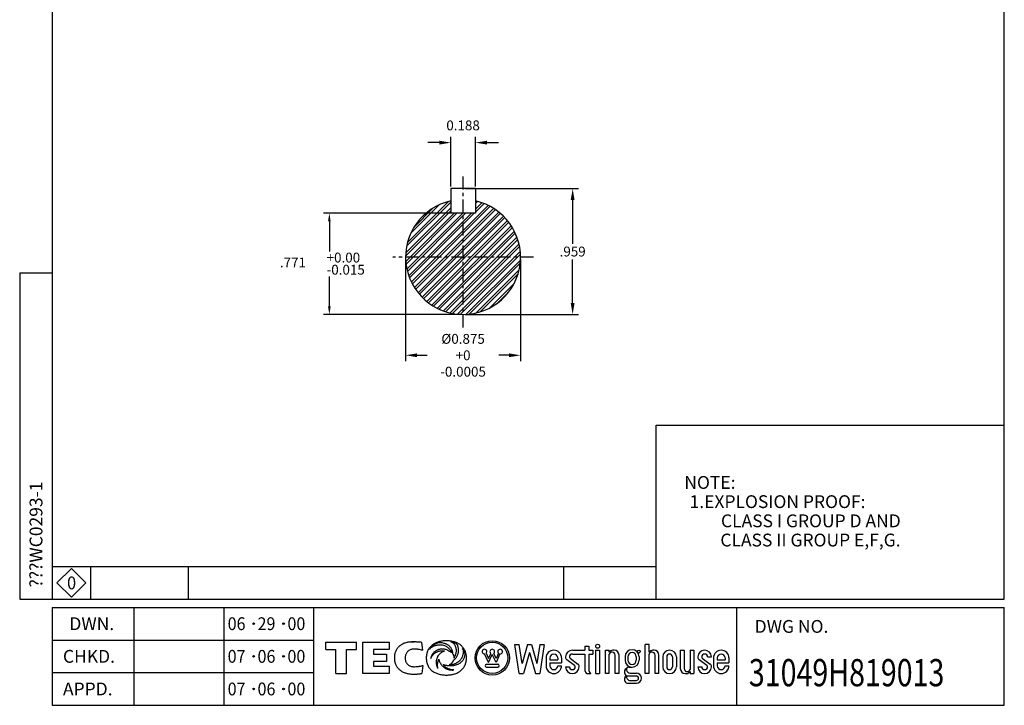
# Model space of a CAD drawing. Extents: x -14.4 to 15.6, y -22.8 to 23.2.
# Drawn here: x -14.4 to 15.6, y -22.8 to -2 of the extents above; entities that cross this region are included whole.
import ezdxf

# ---------------------------------------------------------------- set-up
doc = ezdxf.new("R2010")
doc.units = 0
doc.header["$MEASUREMENT"] = 0
doc.linetypes.add('CENTER', pattern=[0.7, 0.4, -0.1, 0.1, -0.1])
doc.layers.get('0').update_dxf_attribs({"linetype": 'CONTINUOUS'})
doc.layers.get('Defpoints').update_dxf_attribs({"linetype": 'CONTINUOUS'})
doc.layers.add('99', color=7, linetype='CONTINUOUS')
doc.layers.add('PV', color=7, linetype='CONTINUOUS')
doc.styles.add('GEOTOL', font='iges1003', dxfattribs={"height": 0.13125})
doc.styles.add('MICROCADAM', font='MONOTXT', dxfattribs={"height": 0.164063})
doc.styles.get("Standard").update_dxf_attribs({"font": 'MONOTXT'})
doc.dimstyles.get("Standard").update_dxf_attribs({"dimtxt": 0.35, "dimasz": 0.35, "dimexe": 0.18, "dimexo": 0.0625, "dimgap": 0.09, "dimtad": 0, "dimtih": 1, "dimtoh": 1, "dimzin": 0, "dimdsep": 46, "dimtxsty": 'STANDARD', "dimcen": 0.09, "dimadec": 0, "dimazin": 0, "dimtfac": 1, "dimtofl": 0, "dimtmove": 2, "dimatfit": 3, "dimfxl": 1, "dimtolj": 1, "dimtzin": 0, "dimarcsym": 0})

# ---------------------------------------------------------------- blocks, each defined once
blk = doc.blocks.new('*D1')
at = {"layer": 'Defpoints', "color": 0, "linetype": 'Continuous'}
for p in [(-1.244, -5.703), (-1.244, -7.104), (-0.492, -7.104)]:
    blk.add_point(p, dxfattribs=at)
at = {"layer": 'PV', "color": 0, "linetype": 'Continuous', "lineweight": -2}
for p, q in [((-1.244, -7.041), (-1.244, -5.523)), ((-0.492, -7.041), (-0.492, -5.523)), ((-1.594, -5.703), (-1.944, -5.703)), ((-0.142, -5.703), (0.208, -5.703))]:
    blk.add_line(p, q, dxfattribs=at)
at = {"layer": 'PV', "color": 0, "linetype": 'Continuous'}
for points in [[(-1.594, -5.645), (-1.594, -5.762), (-1.244, -5.703)], [(-0.142, -5.645), (-0.142, -5.762), (-0.492, -5.703)]]:
    blk.add_solid(points, dxfattribs=at)
at = {"layer": 'PV', "color": 0, "linetype": 'Continuous', "insert": (-0.868, -5.178), "char_height": 0.3, "attachment_point": 5}
blk.add_mtext('\\A1;0.188', dxfattribs=at)
blk = doc.blocks.new('*D2')
at = {"layer": 'Defpoints', "color": 0, "linetype": 'Continuous'}
for p in [(-2.618, -9.19), (0.882, -9.19), (-2.618, -12.183)]:
    blk.add_point(p, dxfattribs=at)
at = {"layer": 'PV', "color": 0, "linetype": 'Continuous', "lineweight": -2}
for p, q in [((-2.618, -9.252), (-2.618, -12.363)), ((0.882, -9.252), (0.882, -12.363)), ((-2.268, -12.183), (-1.958, -12.183)), ((0.532, -12.183), (0.222, -12.183))]:
    blk.add_line(p, q, dxfattribs=at)
at = {"layer": 'PV', "color": 0, "linetype": 'Continuous'}
for points in [[(-2.268, -12.125), (-2.268, -12.241), (-2.618, -12.183)], [(0.532, -12.125), (0.532, -12.241), (0.882, -12.183)]]:
    blk.add_solid(points, dxfattribs=at)
at = {"layer": 'PV', "color": 0, "linetype": 'Continuous', "insert": (-0.868, -12.183), "char_height": 0.3, "attachment_point": 5}
blk.add_mtext('\\A1;%%C0.875\\P+0\\P-0.0005', dxfattribs=at)
blk = doc.blocks.new('*U0')
at = {"layer": 'PV', "color": 7, "linetype": 'Continuous'}
for p, q in [((-0.491788, -7.556685), (-0.432577, -7.497473)), ((-2.616814, -9.151383), (-1.243781, -7.778348)), ((-2.610986, -9.057167), (-1.243781, -7.689959)), ((-2.582977, -8.852382), (-1.243781, -7.513182)), ((-2.560821, -8.741837), (-1.321777, -7.50279)), ((-2.459733, -8.463972), (-1.596647, -7.600885)), ((-2.443045, -9.949888), (-0.107909, -7.614746)), ((-2.412663, -10.007894), (-0.046837, -7.642063)), ((-2.363827, -8.279677), (-1.787306, -7.703155)), ((-2.34997, -10.121977), (0.062301, -7.709701)), ((-2.313223, -10.173619), (0.116785, -7.743606)), ((-0.491788, -7.733462), (-0.294767, -7.53644)), ((-0.491788, -7.82185), (-0.230053, -7.560114)), ((-2.610844, -9.322191), (-1.144599, -7.855943)), ((-2.604725, -9.40446), (-1.056211, -7.855943)), ((-2.577508, -9.55402), (-0.879434, -7.855943)), ((-2.561958, -9.626859), (-0.791046, -7.855943)), ((-2.519893, -9.76157), (-0.614269, -7.855943)), ((-2.496453, -9.826519), (-0.525881, -7.855943)), ((-2.23973, -10.276902), (0.21795, -7.819218)), ((-2.199674, -10.325235), (0.266252, -7.859304)), ((-2.114021, -10.416359), (0.360041, -7.942292)), ((-2.071194, -10.46192), (0.402316, -7.988404)), ((-1.975068, -10.54257), (0.486868, -8.08063)), ((-1.926207, -10.582098), (0.525119, -8.130767)), ((-1.822627, -10.655294), (0.597482, -8.235181)), ((-1.767561, -10.688617), (0.633663, -8.287388)), ((-1.6558, -10.753633), (0.693773, -8.404055)), ((-1.594095, -10.780316), (0.72354, -8.462676)), ((-1.470685, -10.833682), (0.774061, -8.588931)), ((-1.403789, -10.855175), (0.796827, -8.654554)), ((-1.265576, -10.893738), (0.835491, -8.792667)), ((-1.193168, -10.909719), (0.850254, -8.866292)), ((-1.037672, -10.930999), (0.873188, -9.020135)), ((-0.956245, -10.93796), (0.878337, -9.103375)), ((-0.779468, -10.93796), (0.87847, -9.280019)), ((-0.681949, -10.928829), (0.871368, -9.375509)), ((-0.470122, -10.893779), (0.834485, -9.589169)), ((-0.347525, -10.85957), (0.803502, -9.708541)), ((-0.048555, -10.737376), (0.672989, -10.01583)), ((0.213826, -10.563383), (0.513838, -10.263371))]:
    blk.add_line(p, q, dxfattribs=at)
blk = doc.blocks.new('*D21')
at = {"color": 0, "linetype": 'Continuous', "lineweight": -2}
for p, q in [((-0.805, -7.104), (2.651, -7.104)), ((2.471, -7.454), (2.471, -8.782)), ((2.471, -10.59), (2.471, -9.262)), ((-0.805, -10.94), (2.651, -10.94))]:
    blk.add_line(p, q, dxfattribs=at)
at = {"color": 0, "linetype": 'Continuous'}
for points in [[(2.412, -7.454), (2.529, -7.454), (2.471, -7.104)], [(2.412, -10.59), (2.529, -10.59), (2.471, -10.94)]]:
    blk.add_solid(points, dxfattribs=at)
at = {"layer": 'Defpoints', "color": 0, "linetype": 'Continuous'}
for p in [(-0.868, -7.104), (-0.868, -10.94), (2.471, -10.94)]:
    blk.add_point(p, dxfattribs=at)
at = {"color": 0, "linetype": 'Continuous', "insert": (2.471, -9.022), "char_height": 0.3, "attachment_point": 5}
blk.add_mtext('\\A1;.959', dxfattribs=at)

msp = doc.modelspace()

# ---------------------------------------------------------------- linework, layer by layer
at = {"linetype": 'Continuous'}
for p, q in [((-0.93, -7.856), (-5.123, -7.856)), ((-4.943, -8.106), (-4.943, -9.016)), ((-4.943, -10.69), (-4.943, -9.78)), ((-0.93, -10.94), (-5.123, -10.94))]:
    msp.add_line(p, q, dxfattribs=at)
for points in [[(-4.985, -8.106), (-4.902, -8.106), (-4.943, -7.856)], [(-4.985, -10.69), (-4.902, -10.69), (-4.943, -10.94)]]:
    msp.add_solid(points, dxfattribs=at)
at = {"layer": '99', "color": 7, "linetype": 'Continuous'}
for p, q in [((-13.385, 20.003), (-13.385, -19.616)), ((15.625, -19.616), (15.625, 20.003)), ((-14.38, -9.67), (-14.38, -19.616)), ((-14.38, -9.67), (-13.385, -9.67)), ((5.015, -14.312), (15.625, -14.312)), ((5.015, -19.616), (5.015, -14.312)), ((-13.385, -18.622), (5.015, -18.622)), ((-13.244, -19.119), (-12.805, -18.679)), ((-12.805, -18.679), (-12.365, -19.119)), ((-12.225, -18.622), (-12.225, -19.616)), ((-9.241, -18.622), (-9.241, -19.616)), ((2.197, -19.616), (2.197, -18.622)), ((5.015, -19.616), (5.015, -18.622)), ((-13.244, -19.119), (-12.805, -19.558)), ((-12.805, -19.558), (-12.365, -19.119)), ((-14.38, -19.616), (15.625, -19.616)), ((-13.385, -19.865), (15.625, -19.865)), ((-13.385, -19.865), (-13.385, -22.849)), ((-10.898, -19.865), (-10.898, -22.849)), ((-8.163, -19.865), (-8.163, -22.849)), ((-5.428, -19.865), (-5.428, -22.849)), ((7.477, -22.849), (7.477, -19.865)), ((15.625, -22.849), (15.625, -19.865)), ((-13.385, -20.859), (-5.428, -20.859)), ((-13.385, -21.854), (-5.428, -21.854)), ((-13.385, -22.849), (15.625, -22.849))]:
    msp.add_line(p, q, dxfattribs=at)
at = {"layer": '99', "color": 7, "linetype": 'Continuous', "ltscale": 0.35}
for p, q in [((-5.049, -20.926), (-4.121, -20.926)), ((-5.049, -21.145), (-5.049, -20.926)), ((-4.121, -21.145), (-4.121, -20.926)), ((-3.927, -21.88), (-3.927, -20.926)), ((-3.927, -20.926), (-3.119, -20.926)), ((-3.119, -20.926), (-3.119, -21.145)), ((-2.095, -21.173), (-2.121, -20.932)), ((0.712, -20.991), (0.843, -20.991)), ((0.842, -21.88), (0.712, -20.991)), ((0.929, -21.571), (0.843, -20.991)), ((1.091, -20.991), (0.929, -21.571)), ((1.091, -20.991), (1.221, -20.991)), ((1.221, -20.991), (1.384, -21.571)), ((1.469, -20.991), (1.384, -21.571)), ((1.469, -20.991), (1.595, -20.991)), ((1.601, -20.991), (1.471, -21.88)), ((4.684, -21.88), (4.684, -20.991)), ((4.803, -20.991), (4.684, -20.991)), ((4.803, -21.228), (4.803, -20.991)), ((-5.049, -21.145), (-4.75, -21.145)), ((-4.75, -21.88), (-4.75, -21.145)), ((-4.42, -21.88), (-4.42, -21.145)), ((-4.42, -21.145), (-4.121, -21.145)), ((-3.119, -21.145), (-3.596, -21.145)), ((-3.596, -21.145), (-3.596, -21.292)), ((-3.596, -21.292), (-3.2, -21.292)), ((-3.2, -21.292), (-3.2, -21.51)), ((-0.098, -21.547), (-0.214, -21.285)), ((-0.166, -21.264), (-0.096, -21.423)), ((-0.098, -21.547), (0.021, -21.302)), ((-0.096, -21.423), (-0.022, -21.271)), ((0.14, -21.547), (0.021, -21.302)), ((0.138, -21.423), (0.064, -21.271)), ((0.208, -21.264), (0.138, -21.423)), ((0.256, -21.285), (0.14, -21.547)), ((1.156, -21.242), (0.977, -21.88)), ((1.156, -21.242), (1.335, -21.88)), ((2.461, -21.169), (2.846, -21.169)), ((2.461, -21.287), (2.846, -21.287)), ((2.846, -21.05), (2.965, -21.05)), ((2.846, -21.05), (2.846, -21.169)), ((2.846, -21.287), (2.846, -21.792)), ((2.965, -21.05), (2.965, -21.169)), ((2.965, -21.169), (3.083, -21.169)), ((2.965, -21.287), (2.965, -21.792)), ((2.965, -21.287), (3.083, -21.287)), ((3.083, -21.169), (3.083, -21.287)), ((3.172, -21.169), (3.172, -21.88)), ((3.172, -21.169), (3.291, -21.169)), ((3.291, -21.169), (3.291, -21.88)), ((3.469, -21.88), (3.469, -21.169)), ((3.469, -21.169), (3.587, -21.169)), ((3.587, -21.228), (3.587, -21.169)), ((3.587, -21.88), (3.587, -21.287)), ((3.676, -21.228), (3.671, -21.228)), ((3.736, -21.169), (3.694, -21.169)), ((4.803, -21.88), (4.803, -21.287)), ((4.892, -21.228), (4.887, -21.228)), ((4.951, -21.169), (4.91, -21.169)), ((5.752, -21.169), (5.752, -21.732)), ((5.752, -21.169), (5.868, -21.169)), ((5.87, -21.169), (5.87, -21.732)), ((6.048, -21.169), (6.048, -21.762)), ((6.048, -21.169), (6.167, -21.169)), ((6.167, -21.169), (6.167, -21.88)), ((-3.2, -21.51), (-3.596, -21.51)), ((-3.596, -21.51), (-3.596, -21.661)), ((-0.145, -21.595), (0.188, -21.595)), ((1.66, -21.406), (1.66, -21.643)), ((1.779, -21.406), (1.779, -21.465)), ((1.779, -21.465), (2.016, -21.465)), ((1.779, -21.554), (2.135, -21.554)), ((1.779, -21.554), (1.779, -21.643)), ((2.016, -21.406), (2.016, -21.465)), ((2.135, -21.406), (2.135, -21.554)), ((2.532, -21.637), (2.295, -21.459)), ((2.39, -21.412), (2.627, -21.59)), ((3.765, -21.88), (3.765, -21.317)), ((3.884, -21.88), (3.884, -21.317)), ((4.067, -21.368), (4.067, -21.474)), ((4.153, -21.368), (4.153, -21.474)), ((4.409, -21.368), (4.409, -21.474)), ((4.495, -21.368), (4.495, -21.474)), ((4.981, -21.88), (4.981, -21.317)), ((5.099, -21.88), (5.099, -21.317)), ((5.218, -21.376), (5.218, -21.673)), ((5.337, -21.376), (5.337, -21.673)), ((5.514, -21.376), (5.514, -21.673)), ((5.633, -21.376), (5.633, -21.673)), ((6.564, -21.637), (6.327, -21.459)), ((6.422, -21.412), (6.659, -21.59)), ((6.582, -21.376), (6.7, -21.376)), ((6.76, -21.406), (6.76, -21.643)), ((6.878, -21.406), (6.878, -21.465)), ((6.878, -21.465), (7.115, -21.465)), ((6.878, -21.554), (7.234, -21.554)), ((6.878, -21.554), (6.878, -21.643)), ((7.115, -21.406), (7.115, -21.465)), ((7.234, -21.406), (7.234, -21.554)), ((-4.75, -21.88), (-4.42, -21.88)), ((-3.119, -21.88), (-3.927, -21.88)), ((-3.596, -21.661), (-3.119, -21.661)), ((-3.119, -21.661), (-3.119, -21.88)), ((-2.095, -21.637), (-2.122, -21.878)), ((-0.145, -21.69), (0.188, -21.69)), ((0.842, -21.88), (0.977, -21.88)), ((1.335, -21.88), (1.471, -21.88)), ((2.016, -21.643), (2.135, -21.643)), ((2.253, -21.673), (2.372, -21.673)), ((2.905, -21.88), (3.024, -21.88)), ((3.172, -21.88), (3.291, -21.88)), ((3.587, -21.88), (3.469, -21.88)), ((3.884, -21.88), (3.767, -21.88)), ((4.069, -21.767), (4.091, -21.737)), ((4.187, -21.688), (4.281, -21.688)), ((4.227, -21.869), (4.412, -21.869)), ((4.803, -21.88), (4.684, -21.88)), ((5.099, -21.88), (4.983, -21.88)), ((5.9, -21.88), (5.941, -21.88)), ((5.959, -21.821), (5.964, -21.821)), ((6.048, -21.821), (6.048, -21.88)), ((6.048, -21.88), (6.167, -21.88)), ((6.285, -21.673), (6.404, -21.673)), ((7.115, -21.643), (7.234, -21.643)), ((4.069, -21.989), (4.105, -21.939)), ((4.165, -21.955), (4.412, -21.955)), ((4.165, -22.177), (4.412, -22.177)), ((4.227, -22.092), (4.412, -22.092))]:
    msp.add_line(p, q, dxfattribs=at)
for points in [[(-2.121, -20.932), (-2.153, -20.929), (-2.185, -20.926), (-2.215, -20.924), (-2.245, -20.922), (-2.273, -20.921), (-2.3, -20.919), (-2.326, -20.918), (-2.351, -20.918), (-2.375, -20.918), (-2.398, -20.918), (-2.42, -20.918), (-2.441, -20.919), (-2.462, -20.92), (-2.482, -20.921), (-2.5, -20.923), (-2.519, -20.925), (-2.536, -20.927), (-2.553, -20.929), (-2.568, -20.932), (-2.584, -20.935), (-2.613, -20.942), (-2.641, -20.951), (-2.666, -20.96), (-2.69, -20.971), (-2.713, -20.982), (-2.734, -20.994), (-2.756, -21.008), (-2.776, -21.022), (-2.794, -21.036), (-2.812, -21.05), (-2.829, -21.065), (-2.844, -21.081), (-2.859, -21.098), (-2.873, -21.115), (-2.886, -21.134), (-2.898, -21.153), (-2.91, -21.173), (-2.92, -21.194), (-2.929, -21.215), (-2.937, -21.237), (-2.944, -21.26), (-2.95, -21.284), (-2.955, -21.309), (-2.959, -21.334), (-2.961, -21.36), (-2.962, -21.386), (-2.963, -21.414), (-2.961, -21.442)], [(-2.441, -20.919), (-2.398, -20.918), (-2.351, -20.918), (-2.441, -20.919)], [(-0.767, -21.465), (-0.765, -21.435), (-0.764, -21.405), (-0.765, -21.375), (-0.767, -21.345), (-0.771, -21.317), (-0.776, -21.289), (-0.782, -21.262), (-0.79, -21.235), (-0.799, -21.209), (-0.809, -21.184), (-0.821, -21.16), (-0.834, -21.137), (-0.848, -21.115), (-0.864, -21.093), (-0.881, -21.072), (-0.899, -21.053), (-0.919, -21.034), (-0.94, -21.016), (-0.961, -21), (-0.982, -20.986), (-1.005, -20.972), (-1.029, -20.96), (-1.054, -20.948), (-1.079, -20.937), (-1.106, -20.927), (-1.133, -20.918), (-1.162, -20.91), (-1.19, -20.903), (-1.22, -20.897), (-1.25, -20.893), (-1.281, -20.889), (-1.312, -20.886), (-1.345, -20.885), (-1.377, -20.884), (-1.409, -20.885), (-1.44, -20.886), (-1.471, -20.888), (-1.501, -20.892), (-1.53, -20.896), (-1.559, -20.901), (-1.587, -20.908), (-1.614, -20.915), (-1.641, -20.923), (-1.666, -20.932), (-1.691, -20.942), (-1.715, -20.953), (-1.738, -20.965), (-1.76, -20.977), (-1.781, -20.991), (-1.801, -21.005), (-1.824, -21.023), (-1.845, -21.042), (-1.864, -21.062), (-1.883, -21.083), (-1.899, -21.105), (-1.915, -21.128), (-1.929, -21.152), (-1.942, -21.176), (-1.953, -21.202), (-1.962, -21.228), (-1.971, -21.256), (-1.977, -21.284), (-1.983, -21.313), (-1.986, -21.343), (-1.989, -21.374), (-1.989, -21.405), (-1.989, -21.435), (-1.987, -21.465), (-1.983, -21.494), (-1.978, -21.522), (-1.972, -21.549), (-1.965, -21.576), (-1.956, -21.602), (-1.945, -21.627), (-1.934, -21.651), (-1.921, -21.674), (-1.907, -21.696), (-1.891, -21.718), (-1.875, -21.738), (-1.857, -21.758), (-1.837, -21.776), (-1.817, -21.794), (-1.796, -21.809), (-1.774, -21.824), (-1.751, -21.838), (-1.727, -21.851), (-1.702, -21.863), (-1.676, -21.874), (-1.65, -21.884), (-1.623, -21.893), (-1.594, -21.901), (-1.565, -21.908), (-1.536, -21.914), (-1.505, -21.918), (-1.474, -21.922), (-1.442, -21.925), (-1.41, -21.927), (-1.377, -21.927), (-1.344, -21.927), (-1.312, -21.925), (-1.28, -21.922), (-1.249, -21.919), (-1.219, -21.914), (-1.19, -21.908), (-1.161, -21.902), (-1.133, -21.894), (-1.106, -21.886), (-1.08, -21.876), (-1.055, -21.865), (-1.031, -21.854), (-1.007, -21.841), (-0.985, -21.828), (-0.964, -21.814), (-0.943, -21.798), (-0.922, -21.78), (-0.902, -21.761), (-0.883, -21.742), (-0.866, -21.721), (-0.85, -21.699), (-0.835, -21.676), (-0.822, -21.653), (-0.81, -21.628), (-0.799, -21.603), (-0.79, -21.577), (-0.782, -21.55), (-0.776, -21.523)], [(-1.627, -20.946), (-1.651, -20.954), (-1.675, -20.964), (-1.695, -20.972), (-1.715, -20.982), (-1.734, -20.992), (-1.752, -21.002), (-1.769, -21.014), (-1.786, -21.026), (-1.802, -21.038), (-1.818, -21.052), (-1.832, -21.065), (-1.846, -21.08), (-1.859, -21.095), (-1.871, -21.11), (-1.884, -21.128), (-1.896, -21.147)], [(-1.896, -21.147), (-1.885, -21.134), (-1.874, -21.121), (-1.858, -21.105), (-1.84, -21.091), (-1.822, -21.077), (-1.804, -21.065), (-1.785, -21.054), (-1.765, -21.045), (-1.745, -21.036), (-1.724, -21.028), (-1.704, -21.022), (-1.683, -21.016), (-1.662, -21.012), (-1.64, -21.008), (-1.619, -21.006), (-1.598, -21.004), (-1.573, -21.003), (-1.548, -21.003), (-1.52, -21.006), (-1.491, -21.011), (-1.464, -21.018), (-1.438, -21.027), (-1.412, -21.038), (-1.387, -21.05), (-1.364, -21.065), (-1.341, -21.081), (-1.32, -21.098), (-1.3, -21.118), (-1.281, -21.138), (-1.264, -21.16), (-1.248, -21.183), (-1.234, -21.207), (-1.228, -21.219), (-1.222, -21.232), (-1.219, -21.238), (-1.217, -21.245)], [(-1.176, -21.294), (-1.176, -21.288), (-1.176, -21.282), (-1.177, -21.27), (-1.178, -21.259), (-1.182, -21.236), (-1.186, -21.214), (-1.193, -21.192), (-1.2, -21.17), (-1.209, -21.149), (-1.219, -21.129), (-1.23, -21.11), (-1.243, -21.091), (-1.257, -21.074), (-1.272, -21.057), (-1.288, -21.041), (-1.305, -21.027), (-1.324, -21.013), (-1.343, -21.001), (-1.353, -20.995), (-1.364, -20.99), (-1.371, -20.986), (-1.379, -20.983), (-1.394, -20.976), (-1.41, -20.971), (-1.426, -20.965), (-1.442, -20.961), (-1.474, -20.953), (-1.507, -20.948), (-1.54, -20.944), (-1.572, -20.943), (-1.588, -20.944), (-1.604, -20.944), (-1.612, -20.945), (-1.62, -20.945), (-1.624, -20.946), (-1.627, -20.946)], [(-1.076, -20.967), (-1.094, -20.959), (-1.113, -20.952), (-1.132, -20.946), (-1.151, -20.94), (-1.171, -20.935), (-1.192, -20.93), (-1.215, -20.925), (-1.238, -20.921)], [(-1.147, -21.411), (-1.144, -21.407), (-1.141, -21.403), (-1.134, -21.391), (-1.127, -21.38), (-1.115, -21.356), (-1.104, -21.332), (-1.095, -21.308), (-1.087, -21.283), (-1.081, -21.258), (-1.076, -21.232), (-1.073, -21.206), (-1.072, -21.18), (-1.073, -21.155), (-1.076, -21.129), (-1.08, -21.104), (-1.087, -21.079), (-1.096, -21.054), (-1.106, -21.03), (-1.114, -21.015), (-1.123, -21.001), (-1.134, -20.987), (-1.146, -20.973), (-1.159, -20.962), (-1.173, -20.952), (-1.204, -20.934), (-1.238, -20.921)], [(-1.158, -21.477), (-1.157, -21.475), (-1.155, -21.474), (-1.147, -21.467), (-1.138, -21.46), (-1.122, -21.445), (-1.107, -21.429), (-1.093, -21.412), (-1.08, -21.395), (-1.068, -21.377), (-1.056, -21.358), (-1.046, -21.339), (-1.037, -21.319), (-1.029, -21.298), (-1.022, -21.277), (-1.017, -21.255), (-1.012, -21.233), (-1.009, -21.21), (-1.007, -21.187), (-1.007, -21.176), (-1.007, -21.164), (-1.007, -21.155), (-1.008, -21.146), (-1.009, -21.131), (-1.01, -21.116), (-1.012, -21.103), (-1.014, -21.089), (-1.017, -21.076), (-1.02, -21.064), (-1.024, -21.052), (-1.028, -21.041), (-1.032, -21.03), (-1.037, -21.02), (-1.042, -21.01), (-1.048, -21), (-1.054, -20.991), (-1.061, -20.983), (-1.068, -20.974), (-1.076, -20.967)], [(-2.095, -21.173), (-2.101, -21.172), (-2.108, -21.171), (-2.123, -21.167), (-2.138, -21.164), (-2.169, -21.158), (-2.2, -21.152), (-2.216, -21.149), (-2.232, -21.147), (-2.247, -21.145), (-2.261, -21.143), (-2.291, -21.14), (-2.322, -21.139), (-2.338, -21.138), (-2.354, -21.138), (-2.363, -21.137), (-2.371, -21.137), (-2.376, -21.137), (-2.38, -21.137), (-2.387, -21.137), (-2.393, -21.138), (-2.417, -21.14), (-2.441, -21.144), (-2.463, -21.151), (-2.485, -21.159), (-2.505, -21.169), (-2.524, -21.181), (-2.542, -21.195), (-2.558, -21.21), (-2.572, -21.226), (-2.585, -21.243), (-2.597, -21.262), (-2.607, -21.281), (-2.615, -21.301), (-2.622, -21.321), (-2.627, -21.343), (-2.63, -21.365), (-2.632, -21.387), (-2.633, -21.41), (-2.632, -21.433), (-2.629, -21.456), (-2.624, -21.478), (-2.618, -21.5), (-2.61, -21.521), (-2.601, -21.541), (-2.59, -21.559), (-2.578, -21.577), (-2.564, -21.594), (-2.549, -21.609), (-2.532, -21.624), (-2.513, -21.636), (-2.494, -21.647), (-2.473, -21.656), (-2.451, -21.663), (-2.428, -21.668), (-2.403, -21.671), (-2.379, -21.672), (-2.346, -21.672), (-2.313, -21.671), (-2.283, -21.669), (-2.253, -21.666), (-2.238, -21.664), (-2.223, -21.662), (-2.207, -21.659), (-2.191, -21.657), (-2.16, -21.651), (-2.129, -21.644), (-2.112, -21.64), (-2.095, -21.637)], [(-1.293, -21.202), (-1.303, -21.194), (-1.314, -21.187), (-1.325, -21.18), (-1.336, -21.174), (-1.348, -21.168), (-1.36, -21.162), (-1.385, -21.153), (-1.411, -21.145), (-1.436, -21.14), (-1.462, -21.136), (-1.478, -21.135), (-1.494, -21.135), (-1.516, -21.135), (-1.538, -21.137), (-1.554, -21.139), (-1.569, -21.142), (-1.584, -21.145), (-1.598, -21.148), (-1.613, -21.153), (-1.627, -21.157), (-1.642, -21.163), (-1.655, -21.169), (-1.669, -21.175), (-1.682, -21.182), (-1.695, -21.19), (-1.708, -21.198), (-1.72, -21.206), (-1.732, -21.215), (-1.744, -21.224), (-1.755, -21.234), (-1.765, -21.245), (-1.776, -21.256), (-1.785, -21.267), (-1.794, -21.279), (-1.803, -21.291), (-1.81, -21.303), (-1.818, -21.317), (-1.824, -21.33), (-1.83, -21.344), (-1.836, -21.358), (-1.84, -21.373), (-1.844, -21.388), (-1.847, -21.404), (-1.849, -21.421)], [(-1.849, -21.421), (-1.846, -21.413), (-1.843, -21.405), (-1.839, -21.394), (-1.834, -21.384), (-1.824, -21.365), (-1.813, -21.346), (-1.801, -21.329), (-1.788, -21.313), (-1.774, -21.299), (-1.76, -21.285), (-1.746, -21.272), (-1.731, -21.26), (-1.715, -21.25), (-1.699, -21.24), (-1.683, -21.231), (-1.667, -21.223), (-1.651, -21.216), (-1.635, -21.209), (-1.619, -21.204), (-1.603, -21.199), (-1.587, -21.195), (-1.571, -21.192), (-1.557, -21.189), (-1.542, -21.187), (-1.528, -21.185), (-1.515, -21.184), (-1.502, -21.184), (-1.49, -21.184), (-1.48, -21.184), (-1.469, -21.185), (-1.461, -21.186), (-1.453, -21.188), (-1.444, -21.191), (-1.436, -21.195)], [(-1.631, -21.729), (-1.636, -21.719), (-1.641, -21.709), (-1.648, -21.693), (-1.655, -21.676), (-1.658, -21.667), (-1.661, -21.658), (-1.666, -21.643), (-1.67, -21.628), (-1.673, -21.613), (-1.676, -21.598), (-1.678, -21.584), (-1.679, -21.569), (-1.68, -21.554), (-1.68, -21.538), (-1.68, -21.522), (-1.679, -21.506), (-1.677, -21.49), (-1.674, -21.474), (-1.671, -21.459), (-1.668, -21.444), (-1.663, -21.429), (-1.659, -21.415), (-1.653, -21.401), (-1.648, -21.387), (-1.642, -21.374), (-1.635, -21.361), (-1.62, -21.336), (-1.604, -21.313), (-1.587, -21.291), (-1.568, -21.271), (-1.549, -21.254), (-1.529, -21.238), (-1.508, -21.224), (-1.487, -21.213), (-1.476, -21.208), (-1.466, -21.203), (-1.455, -21.2), (-1.444, -21.197), (-1.44, -21.196), (-1.436, -21.195)], [(-1.471, -21.605), (-1.468, -21.606), (-1.466, -21.607), (-1.449, -21.613), (-1.432, -21.617), (-1.412, -21.622), (-1.392, -21.626), (-1.371, -21.63), (-1.35, -21.633), (-1.34, -21.634), (-1.33, -21.636), (-1.316, -21.637), (-1.302, -21.638), (-1.279, -21.639), (-1.256, -21.64), (-1.233, -21.639), (-1.21, -21.638), (-1.188, -21.636), (-1.165, -21.633), (-1.143, -21.63), (-1.122, -21.625), (-1.1, -21.62), (-1.079, -21.614), (-1.059, -21.608), (-1.039, -21.6), (-1.02, -21.592), (-1.001, -21.583), (-0.983, -21.573), (-0.965, -21.563), (-0.948, -21.551), (-0.932, -21.539), (-0.916, -21.527), (-0.902, -21.513), (-0.888, -21.498), (-0.875, -21.483), (-0.863, -21.467), (-0.853, -21.451), (-0.843, -21.433), (-0.834, -21.415), (-0.826, -21.396), (-0.82, -21.376), (-0.814, -21.355), (-0.81, -21.334), (-0.807, -21.312), (-0.805, -21.289), (-0.805, -21.283), (-0.805, -21.277), (-0.806, -21.273), (-0.807, -21.269), (-0.809, -21.263), (-0.81, -21.258), (-0.813, -21.247), (-0.817, -21.236), (-0.824, -21.215), (-0.833, -21.194), (-0.843, -21.174), (-0.853, -21.155), (-0.867, -21.133), (-0.882, -21.112)], [(-1.218, -21.244), (-1.222, -21.241), (-1.226, -21.237), (-1.235, -21.231), (-1.244, -21.225), (-1.263, -21.214), (-1.282, -21.206), (-1.288, -21.204), (-1.293, -21.202)], [(-1.292, -21.609), (-1.267, -21.608), (-1.243, -21.606), (-1.215, -21.602), (-1.187, -21.597), (-1.16, -21.59), (-1.133, -21.581), (-1.107, -21.572), (-1.081, -21.56), (-1.056, -21.548), (-1.032, -21.533), (-1.009, -21.518), (-0.988, -21.501), (-0.968, -21.483), (-0.949, -21.463), (-0.932, -21.442), (-0.917, -21.419), (-0.911, -21.408), (-0.905, -21.397), (-0.9, -21.387), (-0.895, -21.378), (-0.887, -21.359), (-0.879, -21.34), (-0.873, -21.321), (-0.868, -21.303), (-0.863, -21.285), (-0.86, -21.266), (-0.858, -21.249), (-0.857, -21.231), (-0.857, -21.214), (-0.858, -21.196), (-0.86, -21.18), (-0.863, -21.163), (-0.868, -21.147), (-0.874, -21.131), (-0.878, -21.121), (-0.882, -21.112)], [(-1.217, -21.245), (-1.217, -21.244), (-1.218, -21.244)], [(-1.176, -21.294), (-1.175, -21.295), (-1.175, -21.297), (-1.172, -21.303), (-1.168, -21.309), (-1.163, -21.322), (-1.158, -21.334), (-1.154, -21.348), (-1.151, -21.361), (-1.149, -21.376), (-1.147, -21.39), (-1.147, -21.398), (-1.147, -21.405), (-1.147, -21.408), (-1.147, -21.411)], [(-2.961, -21.442), (-2.959, -21.468), (-2.956, -21.495), (-2.951, -21.519), (-2.945, -21.544), (-2.938, -21.567), (-2.93, -21.59), (-2.921, -21.612), (-2.911, -21.633), (-2.9, -21.653), (-2.888, -21.672), (-2.875, -21.691), (-2.861, -21.709), (-2.846, -21.726), (-2.831, -21.742), (-2.814, -21.757), (-2.797, -21.772), (-2.787, -21.78), (-2.776, -21.788), (-2.755, -21.802), (-2.734, -21.815), (-2.712, -21.826), (-2.69, -21.837), (-2.667, -21.846), (-2.644, -21.855), (-2.621, -21.863), (-2.597, -21.87), (-2.574, -21.876), (-2.55, -21.881), (-2.526, -21.885), (-2.502, -21.889), (-2.479, -21.892), (-2.455, -21.895), (-2.432, -21.896), (-2.409, -21.898), (-2.387, -21.899), (-2.364, -21.899), (-2.343, -21.899), (-2.322, -21.899), (-2.302, -21.898), (-2.282, -21.897), (-2.264, -21.896), (-2.245, -21.894), (-2.229, -21.893), (-2.212, -21.891), (-2.198, -21.889), (-2.184, -21.888), (-2.172, -21.886), (-2.16, -21.884), (-2.15, -21.883), (-2.141, -21.881), (-2.134, -21.88), (-2.128, -21.879), (-2.125, -21.878), (-2.122, -21.878)], [(-1.631, -21.729), (-1.633, -21.721), (-1.635, -21.712), (-1.64, -21.692), (-1.643, -21.671), (-1.645, -21.65), (-1.645, -21.629), (-1.645, -21.608), (-1.644, -21.588), (-1.642, -21.568), (-1.639, -21.549), (-1.636, -21.531), (-1.632, -21.513), (-1.627, -21.498), (-1.622, -21.483), (-1.618, -21.47), (-1.612, -21.458), (-1.61, -21.453), (-1.607, -21.448), (-1.606, -21.446), (-1.605, -21.444), (-1.604, -21.443), (-1.604, -21.443)], [(-1.604, -21.443), (-1.603, -21.446), (-1.603, -21.449), (-1.598, -21.472), (-1.592, -21.495), (-1.583, -21.52), (-1.573, -21.543), (-1.56, -21.568), (-1.546, -21.592), (-1.529, -21.616), (-1.511, -21.639), (-1.501, -21.65), (-1.49, -21.661), (-1.479, -21.671), (-1.468, -21.681), (-1.455, -21.691), (-1.443, -21.701), (-1.43, -21.71), (-1.416, -21.718), (-1.402, -21.726), (-1.388, -21.734), (-1.373, -21.741), (-1.357, -21.747), (-1.341, -21.752), (-1.325, -21.757), (-1.308, -21.762), (-1.29, -21.765), (-1.28, -21.767), (-1.269, -21.768), (-1.236, -21.771), (-1.204, -21.773), (-1.188, -21.773), (-1.171, -21.772), (-1.161, -21.772), (-1.151, -21.771)], [(-1.292, -21.609), (-1.286, -21.607), (-1.281, -21.605), (-1.271, -21.601), (-1.261, -21.596), (-1.242, -21.585), (-1.224, -21.573), (-1.215, -21.565), (-1.207, -21.557), (-1.198, -21.548), (-1.19, -21.538), (-1.183, -21.528), (-1.176, -21.517), (-1.17, -21.505), (-1.164, -21.494), (-1.162, -21.487), (-1.16, -21.481), (-1.159, -21.479), (-1.158, -21.477)], [(-0.776, -21.523), (-0.772, -21.494), (-0.767, -21.465)], [(-1.151, -21.771), (-1.169, -21.769), (-1.188, -21.767), (-1.215, -21.763), (-1.242, -21.758), (-1.267, -21.752), (-1.291, -21.745), (-1.313, -21.737), (-1.334, -21.727), (-1.354, -21.717), (-1.372, -21.706), (-1.389, -21.694), (-1.406, -21.682), (-1.42, -21.669), (-1.434, -21.654), (-1.447, -21.64), (-1.458, -21.625), (-1.465, -21.615), (-1.471, -21.605)]]:
    msp.add_lwpolyline(points, dxfattribs=at)
at = {"layer": '99', "color": 94, "linetype": 'Continuous', "ltscale": 0.35}
msp.add_lwpolyline([(-1.158, -21.77), (-1.188, -21.767), (-1.151, -21.771), (-1.158, -21.77)], dxfattribs=at)
at = {"layer": '99', "color": 7, "linetype": 'Continuous'}
for centre in [(-7.252, -20.362), (-6.34, -20.362), (-7.252, -21.357), (-6.34, -21.357), (-7.252, -22.351), (-6.34, -22.351)]:
    msp.add_circle(centre, 0.0249, dxfattribs=at)
at = {"layer": '99', "color": 7, "linetype": 'Continuous', "ltscale": 0.35}
for centre, radius in [((0.021, -21.404), 0.524), ((0.021, -21.404), 0.476), ((3.232, -21.05), 0.0593), ((4.486, -21.213), 0.0427)]:
    msp.add_circle(centre, radius, dxfattribs=at)
for centre, radius, start, end in [((-0.217, -21.214), 0.0714, 315.3396, 272.4336), ((0.021, -21.214), 0.0714, 307.0711, 232.9289), ((0.259, -21.214), 0.0714, 267.5664, 224.6604), ((1.897, -21.406), 0.237, 0, 180), ((1.897, -21.406), 0.119, 0, 180), ((2.461, -21.376), 0.208, 90, 180), ((2.461, -21.376), 0.0889, 90, 180), ((3.706, -21.317), 0.148, 94.6732, 143.3678), ((3.671, -21.317), 0.0889, 90, 160.6264), ((3.676, -21.317), 0.0889, 360, 90), ((3.736, -21.317), 0.148, 360, 90), ((4.281, -21.368), 0.214, 0, 180), ((4.281, -21.368), 0.128, 0, 180), ((4.922, -21.317), 0.148, 94.6732, 143.3678), ((4.887, -21.317), 0.0889, 90, 160.6264), ((4.892, -21.317), 0.0889, 360, 90), ((4.951, -21.317), 0.148, 360, 90), ((5.425, -21.376), 0.208, 0, 180), ((5.425, -21.376), 0.0889, 0, 180), ((6.493, -21.376), 0.208, 0, 180), ((6.493, -21.376), 0.0889, 0, 180), ((6.997, -21.406), 0.237, 0, 180), ((6.997, -21.406), 0.119, 0, 180), ((-0.145, -21.642), 0.0476, 90, 270.0001), ((0.188, -21.642), 0.0476, 270, 90), ((2.357, -21.376), 0.104, 180, 233.1301), ((2.416, -21.376), 0.0445, 180, 233.1301), ((2.565, -21.673), 0.104, 0, 53.1301), ((4.281, -21.474), 0.214, 180, 360), ((4.281, -21.474), 0.128, 180, 360), ((6.389, -21.376), 0.104, 180, 233.1301), ((6.448, -21.376), 0.0445, 180, 233.1301), ((6.597, -21.673), 0.104, 0, 53.1301), ((1.897, -21.643), 0.237, 180, 360), ((1.897, -21.643), 0.119, 180, 360), ((2.461, -21.673), 0.208, 180, 360), ((2.461, -21.673), 0.0889, 180, 360), ((2.505, -21.673), 0.0445, 0, 53.1301), ((2.964, -21.777), 0.119, 187.4237, 240.5528), ((3.082, -21.777), 0.119, 187.4237, 240.5528), ((4.165, -21.836), 0.119, 144.0586, 270.0001), ((4.187, -21.807), 0.119, 90, 144.0597), ((4.18, -21.759), 0.0712, 107.337, 190.0785), ((4.227, -21.751), 0.119, 190.0785, 270), ((4.412, -22.023), 0.154, 270, 90), ((5.425, -21.673), 0.208, 180, 360), ((5.425, -21.673), 0.0889, 180, 360), ((5.9, -21.732), 0.148, 180, 270), ((5.959, -21.732), 0.0889, 180, 270), ((5.929, -21.733), 0.148, 274.6732, 323.3678), ((5.964, -21.732), 0.0889, 270, 340.6265), ((6.493, -21.673), 0.208, 180, 360), ((6.493, -21.673), 0.0889, 180, 360), ((6.537, -21.673), 0.0445, 0, 53.1301), ((6.997, -21.643), 0.237, 180, 360), ((6.997, -21.643), 0.119, 180, 360), ((4.165, -22.058), 0.119, 144.0586, 270.0001), ((4.227, -21.973), 0.119, 165.1511, 270.0001), ((4.412, -22.023), 0.0683, 270, 90)]:
    msp.add_arc(centre, radius, start, end, dxfattribs=at)
at = {"layer": 'PV', "color": 7, "linetype": 'CENTER'}
for p, q in [((-0.868, -11.334), (-0.868, -6.71)), ((1.276, -9.19), (-3.011, -9.19))]:
    msp.add_line(p, q, dxfattribs=at)
at = {"layer": 'PV', "color": 7, "linetype": 'Continuous'}
for p, q in [((-1.244, -7.104), (-1.244, -7.856)), ((-0.492, -7.104), (-1.244, -7.104)), ((-0.492, -7.104), (-0.492, -7.856)), ((-0.492, -7.856), (-1.244, -7.856))]:
    msp.add_line(p, q, dxfattribs=at)
msp.add_arc((-0.868, -9.19), 1.75, 102.4077, 77.5932, dxfattribs=at)

# ---------------------------------------------------------------- block references
msp.add_blockref('*U0', (0, 0), dxfattribs=at)

# ---------------------------------------------------------------- texts
at = {"linetype": 'Continuous'}
for s, p in [('.771', (-6.45, -9.504)), ('+0.00', (-5.027, -9.356)), ('-0.015', (-5.027, -9.726))]:
    msp.add_text(s, height=0.3, dxfattribs=at).set_placement(p)
at = {"layer": '99', "color": 7, "linetype": 'Continuous', "style": 'MICROCADAM'}
for s, height, width, p in [('0', 0.39, 0.932282, (-12.935, -19.314)), ('06', 0.39, 0.923883, (-8.043, -20.557)), ('29', 0.39, 0.923883, (-7.132, -20.557)), ('00', 0.39, 0.923883, (-6.22, -20.557)), ('07', 0.39, 0.923883, (-8.043, -21.552)), ('06', 0.39, 0.923883, (-7.132, -21.552)), ('00', 0.39, 0.923883, (-6.22, -21.552)), ('31049H819013', 0.83, 0.769902, (7.841, -22.269)), ('07', 0.39, 0.923883, (-8.043, -22.546)), ('06', 0.39, 0.923883, (-7.132, -22.546)), ('00', 0.39, 0.923883, (-6.22, -22.546))]:
    msp.add_text(s, height=height, dxfattribs=dict(at, width=width)).set_placement(p)
for s, p in [('DWN.', (-12.866, -20.557)), ('DWG NO.', (8.017, -20.64)), ('CHKD.', (-13.061, -21.552)), ('APPD.', (-13.061, -22.546))]:
    msp.add_text(s, height=0.39, dxfattribs=at).set_placement(p)
at = {"layer": 'PV', "color": 7, "linetype": 'Continuous'}
for s, style, p in [('NOTE:', 'MICROCADAM', (5.874, -16.253)), ('  1.EXPLOSION PROOF:', 'GEOTOL', (5.796, -16.838)), ('CLASS I GROUP D AND', 'MICROCADAM', (6.99, -17.423)), ('CLASS II GROUP E,F,G.', 'GEOTOL', (6.971, -18.008))]:
    msp.add_text(s, height=0.39, dxfattribs=dict(at, style=style)).set_placement(p)
at = {"layer": 'PV', "color": 7, "linetype": 'Continuous', "style": 'MICROCADAM'}
msp.add_text('???WC0293-1', height=0.39, rotation=90, dxfattribs=at).set_placement((-13.687, -19.258))

# ---------------------------------------------------------------- dimensions: what is measured, and where the dimension line sits
at = {"linetype": 'Continuous'}
dim = msp.add_linear_dim(base=(2.471, -10.94), p1=(-0.868, -7.104), p2=(-0.868, -10.94), angle=90, text='.959', dimstyle='STANDARD', override={"dimtxt": 0.3}, dxfattribs=at)
dim.commit()
dim.dimension.update_dxf_attribs({"geometry": '*D21', "text_midpoint": (2.471, -9.022)})
at = {"layer": 'PV', "color": 7, "linetype": 'Continuous'}
for base, p1, p2, text, picture, middle in [((-1.244, -5.703), (-0.492, -7.104), (-1.244, -7.104), '0.188', '*D1', (-0.868, -5.178)), ((-2.618, -12.183), (0.882, -9.19), (-2.618, -9.19), '%%C0.875\\P+0\\P-0.0005', '*D2', (-0.868, -12.183))]:
    dim = msp.add_linear_dim(base=base, p1=p1, p2=p2, text=text, dimstyle='STANDARD', override={"dimtxt": 0.3}, dxfattribs=at)
    dim.commit()
    dim.dimension.update_dxf_attribs({"geometry": picture, "text_midpoint": middle})

doc.saveas('drawing.dxf')
